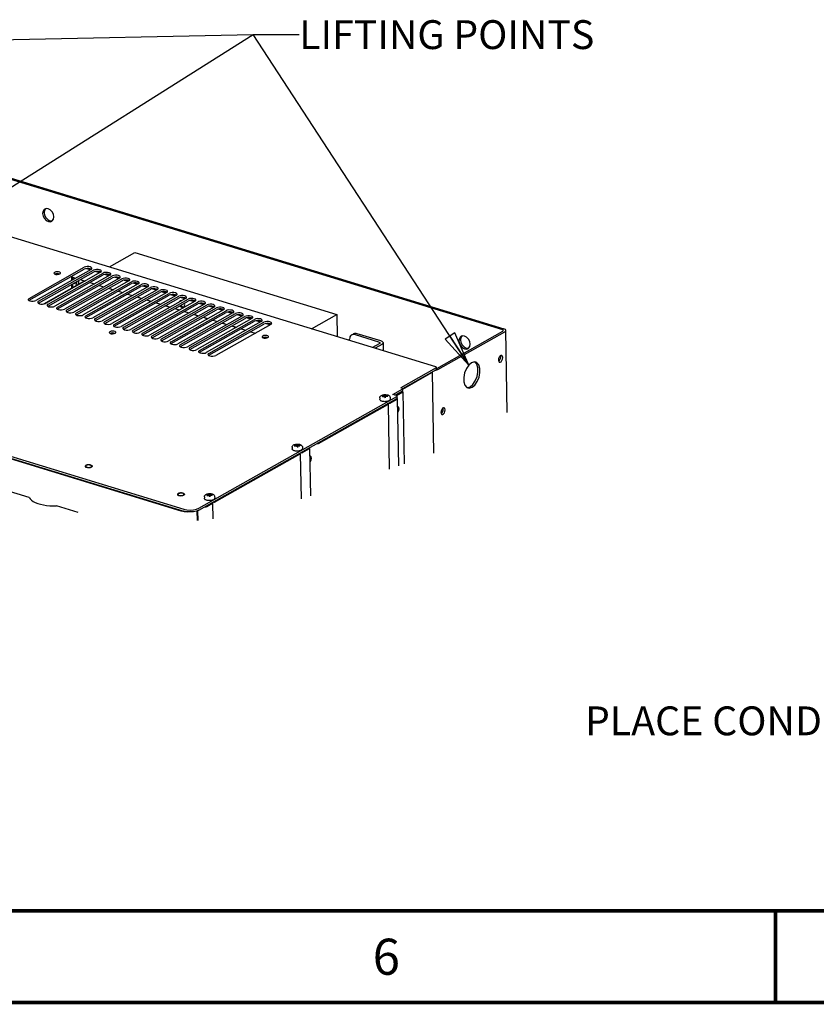
# Paper-space layout '177R0352_4_2' of a CAD drawing. Units: millimetres. Extents: x 0 to 864, y 0 to 559.
# Drawn here: x 219 to 330, y 0 to 136 of the extents above; entities that cross this region are included whole.
import ezdxf

# ---------------------------------------------------------------- set-up
doc = ezdxf.new("R2010")
doc.units = ezdxf.units.MM
doc.header["$LTSCALE"] = 47.498
doc.layers.get('0').update_dxf_attribs({"linetype": 'CONTINUOUS'})
for name, color, linetype in [('0004___ALL_AXES_PRT', 7, 'CONTINUOUS'), ('002___PRT_ALL_AXES', 7, 'CONTINUOUS'), ('DATUM', 7, 'CONTINUOUS'), ('NOTES', 7, 'CONTINUOUS'), ('ROUNDS', 7, 'CONTINUOUS')]:
    doc.layers.add(name, color=color, linetype=linetype)
doc.styles.get("Standard").update_dxf_attribs({"font": 'txt', "width": 0.8})
doc.dimstyles.get("Standard").update_dxf_attribs({"dimtxt": 4, "dimasz": 4.8, "dimexe": 3.2, "dimexo": 1.6, "dimtad": 0, "dimtih": 1, "dimtoh": 1, "dimdec": 1, "dimzin": 4, "dimdsep": 46, "dimtxsty": 'STANDARD', "dimblk": 'CLOSED', "dimblk1": 'CLOSED', "dimblk2": 'CLOSED', "dimcen": 0.09, "dimadec": 0, "dimazin": 0, "dimtol": 1, "dimtp": 0.1, "dimtm": 0.1, "dimtfac": 1, "dimtdec": 1, "dimtofl": 0, "dimtmove": 0, "dimatfit": 3, "dimldrblk": 'CLOSED', "dimfxl": 1, "dimtolj": 1, "dimtzin": 4, "dimarcsym": 0})

# ---------------------------------------------------------------- blocks, each defined once
blk = doc.blocks.new('_CLOSED')
at = {"color": 0, "linetype": 'BYBLOCK'}
for p, q in [((0, 0), (-1, 0.167)), ((-1, 0.167), (-1, -0.167)), ((-1, -0.167), (0, 0)), ((-1, 0), (0, 0))]:
    blk.add_line(p, q, dxfattribs=at)

psp = doc.layouts.new('177R0352_4_2')

# ---------------------------------------------------------------- linework, layer by layer
at = {"color": 7, "linetype": 'CONTINUOUS'}
for p, q in [((217.624, 114.231), (285.968, 93.331)), ((222.255, 109.764), (222.202, 109.443)), ((222.202, 109.443), (222.267, 109.087)), ((222.667, 110.115), (222.498, 110.055)), ((222.963, 110.091), (222.667, 110.115)), ((223.457, 108.358), (223.536, 108.413)), ((223.536, 108.413), (223.7, 108.649)), ((223.7, 108.649), (223.753, 108.969)), ((231.454, 102.019), (234.98, 104.008)), ((234.98, 104.008), (263.013, 95.435)), ((228.778, 101.607), (228.18, 101.789)), ((228.913, 101.688), (228.495, 101.816)), ((230.09, 101.205), (229.493, 101.388)), ((230.226, 101.286), (229.807, 101.414)), ((222.382, 96.903), (228.016, 100.08)), ((226.233, 100.637), (226.768, 100.473)), ((226.24, 100.176), (226.233, 100.637)), ((226.373, 100.25), (226.368, 100.584)), ((227.426, 100.272), (228.081, 100.072)), ((228.739, 99.871), (229.393, 99.671)), ((231.403, 100.804), (230.805, 100.987)), ((231.538, 100.885), (231.12, 101.013)), ((232.715, 100.403), (232.117, 100.585)), ((232.85, 100.484), (232.432, 100.612)), ((234.028, 100.001), (233.43, 100.184)), ((234.163, 100.082), (233.745, 100.21)), ((235.34, 99.6), (234.742, 99.783)), ((235.475, 99.681), (235.057, 99.809)), ((226.258, 99.089), (226.249, 99.608)), ((226.391, 99.164), (226.382, 99.683)), ((230.051, 99.469), (230.706, 99.269)), ((231.364, 99.068), (232.018, 98.868)), ((232.676, 98.667), (233.331, 98.467)), ((236.652, 99.199), (236.055, 99.381)), ((236.788, 99.28), (236.37, 99.408)), ((237.965, 98.797), (237.367, 98.98)), ((238.1, 98.878), (237.682, 99.006)), ((239.277, 98.396), (238.68, 98.579)), ((239.413, 98.477), (238.994, 98.605)), ((233.989, 98.265), (234.643, 98.065)), ((235.301, 97.864), (235.956, 97.664)), ((236.614, 97.463), (237.268, 97.263)), ((237.926, 97.061), (238.58, 96.861)), ((240.59, 97.995), (239.992, 98.177)), ((240.725, 98.076), (240.307, 98.204)), ((241.389, 97.335), (241.274, 97.302)), ((241.902, 97.593), (241.305, 97.776)), ((241.335, 97.312), (241.309, 97.258)), ((241.349, 97.324), (241.335, 97.312)), ((241.435, 97.33), (241.389, 97.335)), ((242.038, 97.674), (241.619, 97.802)), ((243.215, 97.192), (242.617, 97.375)), ((243.35, 97.273), (242.932, 97.401)), ((244.527, 96.79), (243.93, 96.973)), ((244.663, 96.872), (244.244, 97)), ((239.239, 96.66), (239.893, 96.46)), ((240.551, 96.259), (241.205, 96.059)), ((241.666, 96.501), (241.787, 96.486)), ((241.787, 96.486), (241.827, 96.497)), ((241.864, 95.857), (242.518, 95.657)), ((245.84, 96.389), (245.242, 96.572)), ((245.975, 96.47), (245.557, 96.598)), ((247.152, 95.988), (246.555, 96.171)), ((247.288, 96.069), (246.869, 96.197)), ((248.465, 95.586), (247.867, 95.769)), ((248.6, 95.668), (248.182, 95.795)), ((243.176, 95.456), (243.83, 95.256)), ((244.488, 95.055), (245.143, 94.854)), ((245.801, 94.653), (246.455, 94.453)), ((247.113, 94.252), (247.768, 94.052)), ((249.777, 95.185), (249.18, 95.368)), ((249.913, 95.266), (249.494, 95.394)), ((251.09, 94.784), (250.492, 94.966)), ((251.225, 94.865), (250.807, 94.993)), ((252.402, 94.382), (251.804, 94.565)), ((252.537, 94.463), (252.119, 94.591)), ((259.487, 93.447), (263.013, 95.435)), ((263.013, 95.435), (263.063, 92.353)), ((248.426, 93.851), (249.08, 93.65)), ((249.738, 93.449), (250.393, 93.249)), ((251.051, 93.048), (251.705, 92.848)), ((253.715, 93.981), (253.117, 94.164)), ((253.85, 94.062), (253.432, 94.19)), ((276.863, 87.958), (286.033, 93.129)), ((286.077, 93.273), (285.968, 93.331)), ((286.033, 93.129), (286.101, 93.2)), ((286.103, 93.219), (286.077, 93.273)), ((286.101, 93.2), (286.103, 93.219)), ((264.785, 91.827), (264.782, 92.009)), ((265.074, 92.612), (265.346, 92.766)), ((265.531, 92.647), (268.8, 91.648)), ((280.004, 92.105), (279.95, 91.784)), ((279.95, 91.784), (280.015, 91.427)), ((280.416, 92.455), (280.247, 92.396)), ((280.711, 92.432), (280.416, 92.455)), ((268.891, 91.367), (267.976, 90.851)), ((281.205, 90.698), (281.285, 90.753)), ((281.285, 90.753), (281.448, 90.989)), ((281.448, 90.989), (281.502, 91.31)), ((282.429, 88.52), (282.168, 88.83)), ((285.638, 89.122), (285.718, 89.322)), ((285.718, 89.322), (285.744, 89.53)), ((276.478, 76.217), (276.293, 87.497)), ((276.152, 87.318), (272.105, 85.035)), ((281.097, 85.295), (281.487, 85.412)), ((281.487, 85.412), (281.874, 85.734)), ((268.975, 83.879), (268.978, 83.668)), ((269.302, 84.1), (269.568, 84.118)), ((269.302, 84.1), (269.343, 84.039)), ((269.302, 84.1), (269.322, 84.038)), ((269.322, 84.038), (269.588, 84.056)), ((269.538, 84.127), (269.565, 84.143)), ((269.568, 84.118), (269.538, 84.127)), ((269.559, 84.245), (269.708, 84.255)), ((269.595, 84.134), (269.559, 84.245)), ((269.595, 84.134), (269.565, 84.143)), ((269.575, 84.055), (269.565, 84.143)), ((269.565, 84.043), (269.588, 84.056)), ((269.565, 84.043), (269.601, 84.032)), ((269.569, 84.055), (269.568, 84.118)), ((269.588, 84.036), (269.588, 84.056)), ((269.597, 84.034), (269.595, 84.134)), ((269.601, 84.032), (269.624, 84.045)), ((269.66, 83.934), (269.624, 84.045)), ((269.66, 83.934), (269.808, 83.945)), ((269.744, 84.144), (269.708, 84.255)), ((269.733, 83.939), (269.708, 84.255)), ((269.744, 84.144), (269.766, 84.157)), ((269.747, 83.94), (269.744, 84.144)), ((269.753, 83.941), (269.766, 84.157)), ((269.766, 84.157), (269.802, 84.146)), ((269.802, 84.047), (269.772, 84.056)), ((269.808, 83.945), (269.772, 84.056)), ((269.774, 83.942), (269.772, 84.056)), ((269.779, 84.133), (270.045, 84.152)), ((269.779, 84.133), (269.802, 84.146)), ((269.781, 84.053), (269.779, 84.133)), ((269.799, 84.071), (270.065, 84.09)), ((269.829, 84.062), (269.799, 84.071)), ((269.8, 84.047), (269.799, 84.071)), ((269.802, 84.047), (269.829, 84.062)), ((270.006, 84.086), (270.045, 84.152)), ((270.045, 84.152), (270.065, 84.09)), ((270.399, 83.902), (270.403, 83.691)), ((277.658, 81.873), (277.738, 82.073)), ((277.738, 82.073), (277.764, 82.281)), ((256.806, 77.016), (256.809, 76.805)), ((257.133, 77.237), (257.399, 77.255)), ((257.133, 77.237), (257.174, 77.176)), ((257.133, 77.237), (257.153, 77.175)), ((257.153, 77.175), (257.419, 77.193)), ((257.369, 77.264), (257.396, 77.28)), ((257.399, 77.255), (257.369, 77.264)), ((257.39, 77.382), (257.539, 77.392)), ((257.426, 77.271), (257.39, 77.382)), ((257.426, 77.271), (257.396, 77.28)), ((257.407, 77.192), (257.396, 77.28)), ((257.396, 77.18), (257.419, 77.193)), ((257.396, 77.18), (257.432, 77.17)), ((257.4, 77.192), (257.399, 77.255)), ((257.419, 77.173), (257.419, 77.193)), ((257.428, 77.171), (257.426, 77.271)), ((257.432, 77.17), (257.455, 77.182)), ((257.491, 77.071), (257.455, 77.182)), ((257.491, 77.071), (257.64, 77.082)), ((257.575, 77.281), (257.539, 77.392)), ((257.564, 77.077), (257.539, 77.392)), ((257.575, 77.281), (257.598, 77.294)), ((257.578, 77.078), (257.575, 77.281)), ((257.585, 77.078), (257.598, 77.294)), ((257.598, 77.294), (257.633, 77.283)), ((257.633, 77.184), (257.604, 77.193)), ((257.64, 77.082), (257.604, 77.193)), ((257.605, 77.079), (257.604, 77.193)), ((257.611, 77.27), (257.876, 77.289)), ((257.611, 77.27), (257.633, 77.283)), ((257.612, 77.19), (257.611, 77.27)), ((257.631, 77.208), (257.897, 77.227)), ((257.661, 77.199), (257.631, 77.208)), ((257.631, 77.184), (257.631, 77.208)), ((257.633, 77.184), (257.661, 77.199)), ((257.838, 77.223), (257.876, 77.289)), ((257.876, 77.289), (257.897, 77.227)), ((258.231, 77.039), (258.234, 76.828)), ((220.35, 70.055), (214.906, 71.719)), ((244.637, 70.153), (244.641, 69.942)), ((244.965, 70.374), (245.23, 70.392)), ((244.965, 70.374), (245.006, 70.313)), ((244.965, 70.374), (244.985, 70.312)), ((244.985, 70.312), (245.251, 70.33)), ((245.201, 70.402), (245.228, 70.417)), ((245.23, 70.392), (245.201, 70.402)), ((245.222, 70.519), (245.37, 70.529)), ((245.258, 70.408), (245.222, 70.519)), ((245.258, 70.408), (245.228, 70.417)), ((245.238, 70.33), (245.228, 70.417)), ((245.228, 70.318), (245.251, 70.33)), ((245.228, 70.318), (245.264, 70.307)), ((245.231, 70.329), (245.23, 70.392)), ((245.251, 70.311), (245.251, 70.33)), ((245.259, 70.308), (245.258, 70.408)), ((245.264, 70.307), (245.286, 70.319)), ((245.322, 70.209), (245.286, 70.319)), ((245.322, 70.209), (245.471, 70.219)), ((245.406, 70.418), (245.37, 70.529)), ((245.396, 70.214), (245.37, 70.529)), ((245.406, 70.418), (245.429, 70.431)), ((245.41, 70.215), (245.406, 70.418)), ((245.416, 70.215), (245.429, 70.431)), ((245.429, 70.431), (245.465, 70.42)), ((245.465, 70.321), (245.435, 70.33)), ((245.471, 70.219), (245.435, 70.33)), ((245.437, 70.217), (245.435, 70.33)), ((245.442, 70.407), (245.708, 70.426)), ((245.442, 70.407), (245.465, 70.42)), ((245.443, 70.327), (245.442, 70.407)), ((245.462, 70.345), (245.728, 70.364)), ((245.492, 70.336), (245.462, 70.345)), ((245.463, 70.321), (245.462, 70.345)), ((245.465, 70.321), (245.492, 70.336)), ((245.669, 70.36), (245.708, 70.426)), ((245.708, 70.426), (245.728, 70.364)), ((246.062, 70.176), (246.066, 69.965)), ((227.129, 67.982), (224.138, 68.896))]:
    psp.add_line(p, q, dxfattribs=at)
at = {"color": 3, "linetype": 'CONTINUOUS'}
for p, q in [((217.833, 114.348), (286.177, 93.449)), ((222.464, 109.882), (222.411, 109.561)), ((222.411, 109.561), (222.476, 109.205)), ((222.612, 110.095), (222.464, 109.882)), ((222.476, 109.205), (222.648, 108.866)), ((222.648, 108.866), (222.903, 108.597)), ((222.903, 108.597), (223.201, 108.439)), ((223.201, 108.439), (223.497, 108.416)), ((226.233, 100.626), (226.755, 100.466)), ((227.413, 100.265), (228.068, 100.065)), ((228.726, 99.863), (229.38, 99.663)), ((230.038, 99.462), (230.693, 99.262)), ((231.351, 99.061), (232.005, 98.861)), ((232.663, 98.659), (233.318, 98.459)), ((233.976, 98.258), (234.63, 98.058)), ((235.288, 97.857), (235.942, 97.657)), ((236.601, 97.455), (237.255, 97.255)), ((237.913, 97.054), (238.567, 96.854)), ((239.226, 96.653), (239.88, 96.452)), ((240.538, 96.251), (241.192, 96.051)), ((241.85, 95.85), (242.505, 95.65)), ((243.163, 95.449), (243.817, 95.248)), ((244.475, 95.047), (245.13, 94.847)), ((245.788, 94.646), (246.442, 94.446)), ((247.1, 94.244), (247.755, 94.044)), ((248.413, 93.843), (249.067, 93.643)), ((249.725, 93.442), (250.38, 93.242)), ((251.038, 93.04), (251.692, 92.84)), ((277.011, 87.802), (286.308, 93.046)), ((286.395, 93.334), (286.177, 93.449)), ((286.448, 93.224), (286.395, 93.334)), ((286.636, 81.835), (286.449, 93.225)), ((253.173, 92.169), (253.006, 92.163)), ((265.804, 92.801), (269.073, 91.801)), ((280.213, 92.223), (280.16, 91.902)), ((280.16, 91.902), (280.224, 91.545)), ((280.361, 92.436), (280.213, 92.223)), ((280.224, 91.545), (280.397, 91.207)), ((269.249, 91.257), (268.334, 90.741)), ((269.439, 91.499), (269.457, 90.398)), ((280.397, 91.207), (280.652, 90.938)), ((280.652, 90.938), (280.95, 90.78)), ((280.95, 90.78), (281.245, 90.756)), ((282.095, 88.848), (281.705, 88.732)), ((282.281, 88.822), (282.095, 88.848)), ((282.442, 88.746), (282.281, 88.822)), ((285.454, 89.322), (285.427, 89.113)), ((285.427, 89.113), (285.46, 88.938)), ((285.533, 89.522), (285.454, 89.322)), ((285.46, 88.938), (285.544, 88.83)), ((285.544, 88.83), (285.58, 88.814)), ((285.866, 89.746), (285.781, 89.748)), ((285.796, 88.886), (285.913, 89.038)), ((276.674, 87.703), (276.728, 87.707)), ((276.728, 87.707), (277.011, 87.802)), ((280.763, 85.624), (281.024, 85.314)), ((281.024, 85.314), (281.185, 85.238)), ((281.185, 85.238), (281.371, 85.211)), ((281.371, 85.211), (281.761, 85.328)), ((281.761, 85.328), (282.148, 85.65)), ((277.474, 82.073), (277.448, 81.864)), ((277.553, 82.273), (277.474, 82.073)), ((277.886, 82.497), (277.802, 82.499)), ((277.448, 81.864), (277.48, 81.689)), ((277.48, 81.689), (277.564, 81.581)), ((277.564, 81.581), (277.6, 81.565)), ((277.816, 81.637), (277.933, 81.789))]:
    psp.add_line(p, q, dxfattribs=at)
at = {"color": 40, "linetype": 'CONTINUOUS'}
for p, q in [((226.53, 99.766), (226.931, 99.644)), ((226.931, 99.644), (226.925, 99.989)), ((227.184, 100.135), (227.192, 99.616)), ((226.51, 99.231), (226.389, 99.267)), ((277.666, 81.961), (277.493, 82.014))]:
    psp.add_line(p, q, dxfattribs=at)
at = {"color": 7, "linetype": 'CONTINUOUS'}
for points in [[(222.498, 110.055), (222.419, 110), (222.255, 109.764)], [(223.753, 108.969), (223.688, 109.326), (223.516, 109.664), (223.261, 109.933), (222.963, 110.091)], [(222.267, 109.087), (222.439, 108.748), (222.694, 108.479), (222.992, 108.321)], [(222.992, 108.321), (223.288, 108.298), (223.457, 108.358)], [(241.274, 97.302), (241.195, 97.232), (241.168, 97.179)], [(241.911, 96.75), (241.89, 96.895), (241.85, 96.991)], [(241.242, 96.649), (241.292, 96.578), (241.403, 96.481), (241.525, 96.421), (241.646, 96.406), (241.761, 96.44)], [(241.383, 96.728), (241.433, 96.658), (241.544, 96.56), (241.666, 96.501)], [(241.761, 96.44), (241.84, 96.509), (241.894, 96.617), (241.911, 96.75)], [(265.074, 92.612), (264.995, 92.557), (264.903, 92.454), (264.834, 92.324), (264.793, 92.171), (264.782, 92.009)], [(265.531, 92.647), (265.386, 92.676), (265.24, 92.67), (265.108, 92.63), (265.074, 92.612)], [(268.8, 91.648), (268.889, 91.612), (268.952, 91.567), (268.985, 91.517), (268.989, 91.491)], [(280.247, 92.396), (280.167, 92.341), (280.004, 92.105)], [(281.502, 91.31), (281.437, 91.667), (281.264, 92.005), (281.009, 92.274), (280.711, 92.432)], [(268.989, 91.491), (268.985, 91.464), (268.953, 91.413), (268.891, 91.367)], [(280.015, 91.427), (280.188, 91.089), (280.443, 90.82), (280.741, 90.662)], [(280.741, 90.662), (281.036, 90.639), (281.205, 90.698)], [(285.461, 88.936), (285.521, 88.969), (285.638, 89.122)], [(285.744, 89.53), (285.711, 89.706), (285.71, 89.708)], [(276.152, 87.318), (276.27, 87.421), (276.293, 87.497)], [(281.874, 85.734), (282.21, 86.222), (282.457, 86.818), (282.582, 87.449), (282.573, 88.04), (282.429, 88.52)], [(268.975, 83.879), (268.979, 83.937), (268.994, 83.994), (269.021, 84.05), (269.061, 84.104), (269.117, 84.157), (269.189, 84.205)], [(269.189, 84.205), (269.279, 84.247), (269.375, 84.279), (269.474, 84.301), (269.575, 84.314), (269.676, 84.32), (269.778, 84.318), (269.878, 84.308), (269.977, 84.291), (270.073, 84.264), (270.164, 84.227), (270.24, 84.181), (270.299, 84.131), (270.343, 84.077), (270.374, 84.021), (270.392, 83.963), (270.399, 83.902)], [(277.764, 82.281), (277.731, 82.457), (277.73, 82.459)], [(277.482, 81.687), (277.541, 81.72), (277.658, 81.873)], [(256.806, 77.016), (256.81, 77.074), (256.826, 77.131), (256.853, 77.187), (256.893, 77.242), (256.948, 77.294), (257.02, 77.342)], [(257.02, 77.342), (257.11, 77.384), (257.207, 77.416), (257.306, 77.438), (257.406, 77.451), (257.508, 77.457), (257.609, 77.455), (257.71, 77.446), (257.808, 77.428), (257.904, 77.401), (257.995, 77.364), (258.072, 77.318), (258.131, 77.268), (258.175, 77.214), (258.205, 77.158), (258.224, 77.1), (258.231, 77.039)], [(220.35, 70.055), (220.473, 69.86), (220.654, 69.676), (220.892, 69.505), (221.18, 69.35), (221.516, 69.214), (221.892, 69.099), (222.302, 69.007), (222.739, 68.94), (223.197, 68.899), (223.666, 68.884), (224.138, 68.896)], [(244.637, 70.153), (244.642, 70.211), (244.657, 70.268), (244.684, 70.324), (244.724, 70.379), (244.779, 70.431), (244.851, 70.479)], [(244.851, 70.479), (244.941, 70.522), (245.038, 70.553), (245.137, 70.575), (245.238, 70.588), (245.339, 70.594), (245.441, 70.592), (245.541, 70.583), (245.64, 70.565), (245.736, 70.538), (245.827, 70.501), (245.903, 70.455), (245.962, 70.405), (246.006, 70.351), (246.036, 70.296), (246.055, 70.237), (246.062, 70.176)]]:
    psp.add_lwpolyline(points, dxfattribs=at)
at = {"color": 3, "linetype": 'CONTINUOUS'}
for points in [[(286.308, 93.046), (286.443, 93.186), (286.448, 93.224)], [(265.346, 92.766), (265.381, 92.783), (265.513, 92.824), (265.658, 92.83), (265.804, 92.801)], [(269.073, 91.801), (269.245, 91.732), (269.367, 91.646), (269.431, 91.548), (269.439, 91.499)], [(269.439, 91.499), (269.432, 91.447), (269.37, 91.347), (269.249, 91.257)], [(285.781, 89.748), (285.65, 89.674), (285.533, 89.522)], [(285.58, 88.814), (285.664, 88.811), (285.796, 88.886)], [(286.018, 89.447), (285.986, 89.622), (285.901, 89.73), (285.866, 89.746)], [(285.913, 89.038), (285.992, 89.238), (286.018, 89.447)], [(281.705, 88.732), (281.318, 88.41), (280.982, 87.922), (280.735, 87.326), (280.61, 86.695), (280.619, 86.103), (280.763, 85.624)], [(282.148, 85.65), (282.485, 86.138), (282.731, 86.734), (282.857, 87.365), (282.847, 87.956), (282.703, 88.436), (282.442, 88.746)], [(277.802, 82.499), (277.67, 82.425), (277.553, 82.273)], [(278.038, 82.197), (278.006, 82.373), (277.921, 82.481), (277.886, 82.497)], [(277.933, 81.789), (278.012, 81.989), (278.038, 82.197)], [(277.6, 81.565), (277.684, 81.562), (277.816, 81.637)]]:
    psp.add_lwpolyline(points, dxfattribs=at)
at = {"color": 7, "linetype": 'CONTINUOUS', "const_width": 0.5}
for points in [[(25.4, 12.7), (838.2, 12.7)], [(323.85, 0), (323.85, 12.7)], [(0, 0), (863.6, 0)]]:
    psp.add_lwpolyline(points, dxfattribs=at)
at = {"layer": '0004___ALL_AXES_PRT', "color": 3, "linetype": 'CONTINUOUS'}
for p, q in [((220.323, 97.669), (227.957, 101.974)), ((228.911, 101.682), (221.278, 97.377)), ((221.635, 97.267), (229.269, 101.573)), ((230.224, 101.281), (222.59, 96.975)), ((222.948, 96.866), (230.582, 101.171)), ((224.583, 101.057), (224.666, 101.135)), ((224.666, 101.135), (224.675, 101.174)), ((228.911, 101.682), (229.014, 101.772)), ((229.014, 101.772), (229.034, 101.838)), ((230.224, 101.281), (230.327, 101.37)), ((230.327, 101.37), (230.346, 101.437)), ((223.88, 101.041), (224.039, 100.992)), ((231.536, 100.879), (223.902, 96.574)), ((224.039, 100.992), (224.235, 100.978)), ((224.235, 100.978), (224.429, 101.001)), ((224.26, 96.465), (231.894, 100.77)), ((224.429, 101.001), (224.583, 101.057)), ((232.849, 100.478), (225.215, 96.173)), ((225.573, 96.063), (233.207, 100.368)), ((234.161, 100.077), (226.527, 95.771)), ((226.885, 95.662), (234.519, 99.967)), ((231.536, 100.879), (231.639, 100.969)), ((231.639, 100.969), (231.659, 101.035)), ((232.849, 100.478), (232.951, 100.568)), ((232.951, 100.568), (232.971, 100.634)), ((234.161, 100.077), (234.264, 100.166)), ((234.264, 100.166), (234.284, 100.233)), ((235.474, 99.675), (235.576, 99.765)), ((235.576, 99.765), (235.596, 99.831)), ((235.474, 99.675), (227.84, 95.37)), ((228.198, 95.26), (235.832, 99.566)), ((236.786, 99.274), (229.152, 94.969)), ((229.51, 94.859), (237.144, 99.164)), ((238.099, 98.873), (230.465, 94.567)), ((230.823, 94.458), (238.457, 98.763)), ((239.411, 98.471), (231.777, 94.166)), ((232.135, 94.056), (239.769, 98.362)), ((236.786, 99.274), (236.889, 99.363)), ((236.889, 99.363), (236.909, 99.43)), ((238.099, 98.873), (238.201, 98.962)), ((238.201, 98.962), (238.221, 99.029)), ((239.411, 98.471), (239.514, 98.561)), ((239.514, 98.561), (239.533, 98.627)), ((220.282, 97.389), (220.437, 97.318)), ((221.594, 96.988), (221.749, 96.916)), ((240.724, 98.07), (233.09, 93.765)), ((233.448, 93.655), (241.081, 97.96)), ((242.036, 97.669), (234.402, 93.363)), ((234.76, 93.254), (242.394, 97.559)), ((243.348, 97.267), (235.715, 92.962)), ((236.073, 92.852), (243.706, 97.158)), ((240.724, 98.07), (240.826, 98.159)), ((240.826, 98.159), (240.846, 98.226)), ((242.036, 97.669), (242.139, 97.758)), ((242.139, 97.758), (242.158, 97.825)), ((243.348, 97.267), (243.451, 97.357)), ((243.451, 97.357), (243.471, 97.423)), ((244.764, 96.955), (244.783, 97.022)), ((222.907, 96.586), (223.062, 96.515)), ((224.219, 96.185), (224.374, 96.114)), ((225.532, 95.784), (225.687, 95.712)), ((244.661, 96.866), (237.027, 92.56)), ((237.385, 92.451), (245.019, 96.756)), ((245.973, 96.464), (238.34, 92.159)), ((238.698, 92.05), (246.331, 96.355)), ((247.286, 96.063), (239.652, 91.758)), ((240.01, 91.648), (247.644, 95.954)), ((248.598, 95.662), (240.965, 91.356)), ((244.661, 96.866), (244.764, 96.955)), ((245.973, 96.464), (246.076, 96.554)), ((246.076, 96.554), (246.096, 96.62)), ((247.286, 96.063), (247.389, 96.153)), ((247.389, 96.153), (247.408, 96.219)), ((248.598, 95.662), (248.701, 95.751)), ((248.701, 95.751), (248.721, 95.818)), ((226.844, 95.382), (226.999, 95.311)), ((228.157, 94.981), (228.312, 94.91)), ((229.469, 94.58), (229.624, 94.508)), ((241.322, 91.247), (248.956, 95.552)), ((249.911, 95.26), (242.277, 90.955)), ((242.635, 90.846), (250.269, 95.151)), ((251.223, 94.859), (243.589, 90.554)), ((243.947, 90.444), (251.581, 94.75)), ((252.536, 94.458), (244.902, 90.152)), ((245.26, 90.043), (252.894, 94.348)), ((249.911, 95.26), (250.014, 95.35)), ((250.014, 95.35), (250.033, 95.416)), ((251.223, 94.859), (251.326, 94.949)), ((251.326, 94.949), (251.346, 95.015)), ((252.536, 94.458), (252.638, 94.547)), ((252.638, 94.547), (252.658, 94.614)), ((230.781, 94.178), (230.936, 94.107)), ((232.094, 93.777), (232.249, 93.705)), ((232.259, 92.829), (232.342, 92.907)), ((232.342, 92.907), (232.35, 92.946)), ((233.406, 93.376), (233.561, 93.304)), ((234.719, 92.974), (234.874, 92.903)), ((253.848, 94.056), (246.214, 89.751)), ((253.848, 94.056), (253.951, 94.146)), ((253.951, 94.146), (253.971, 94.212)), ((231.556, 92.813), (231.715, 92.764)), ((231.715, 92.764), (231.911, 92.75)), ((231.911, 92.75), (232.105, 92.773)), ((232.105, 92.773), (232.259, 92.829)), ((236.031, 92.573), (236.186, 92.501)), ((237.344, 92.172), (237.499, 92.1)), ((238.656, 91.77), (238.811, 91.699)), ((252.754, 92.211), (252.913, 92.163)), ((252.913, 92.163), (253.109, 92.148)), ((253.109, 92.148), (253.304, 92.172)), ((253.304, 92.172), (253.457, 92.227)), ((253.457, 92.227), (253.54, 92.305)), ((253.54, 92.305), (253.549, 92.344)), ((239.969, 91.369), (240.124, 91.297)), ((241.281, 90.967), (241.436, 90.896)), ((242.594, 90.566), (242.749, 90.495)), ((243.906, 90.165), (244.061, 90.093)), ((245.219, 89.763), (245.374, 89.692)), ((228.166, 74.374), (228.178, 74.333)), ((228.178, 74.333), (228.263, 74.264)), ((228.263, 74.264), (228.412, 74.218)), ((228.412, 74.218), (228.595, 74.205)), ((228.759, 74.544), (228.576, 74.557)), ((228.595, 74.205), (228.776, 74.227)), ((228.908, 74.498), (228.759, 74.544)), ((228.776, 74.227), (228.919, 74.279)), ((228.919, 74.279), (228.997, 74.351)), ((228.997, 74.351), (229.005, 74.388)), ((240.956, 70.463), (240.969, 70.421)), ((240.969, 70.421), (241.053, 70.353)), ((241.053, 70.353), (241.202, 70.307)), ((241.202, 70.307), (241.385, 70.294)), ((241.55, 70.632), (241.367, 70.646)), ((241.385, 70.294), (241.566, 70.315)), ((241.698, 70.587), (241.55, 70.632)), ((241.566, 70.315), (241.71, 70.368)), ((241.71, 70.368), (241.787, 70.44)), ((241.787, 70.44), (241.795, 70.477))]:
    psp.add_line(p, q, dxfattribs=at)
at = {"layer": '0004___ALL_AXES_PRT', "color": 7, "linetype": 'CONTINUOUS'}
for p, q in [((220.327, 97.41), (227.961, 101.715)), ((221.64, 97.008), (229.274, 101.314)), ((224.025, 101.073), (223.911, 101.032)), ((224.219, 101.096), (224.025, 101.073)), ((224.416, 101.082), (224.219, 101.096)), ((224.544, 101.043), (224.416, 101.082)), ((228.136, 101.783), (227.961, 101.715)), ((228.358, 101.817), (228.136, 101.783)), ((228.592, 101.814), (228.358, 101.817)), ((228.802, 101.774), (228.592, 101.814)), ((228.943, 101.709), (228.802, 101.774)), ((229.449, 101.381), (229.274, 101.314)), ((229.67, 101.416), (229.449, 101.381)), ((229.904, 101.413), (229.67, 101.416)), ((230.114, 101.373), (229.904, 101.413)), ((230.255, 101.308), (230.114, 101.373)), ((222.952, 96.607), (230.586, 100.912)), ((224.265, 96.206), (231.898, 100.511)), ((225.577, 95.804), (233.211, 100.11)), ((226.89, 95.403), (234.523, 99.708)), ((230.761, 100.98), (230.586, 100.912)), ((230.983, 101.015), (230.761, 100.98)), ((231.216, 101.012), (230.983, 101.015)), ((231.427, 100.972), (231.216, 101.012)), ((231.568, 100.907), (231.427, 100.972)), ((232.074, 100.578), (231.898, 100.511)), ((232.295, 100.613), (232.074, 100.578)), ((232.529, 100.61), (232.295, 100.613)), ((232.739, 100.57), (232.529, 100.61)), ((232.88, 100.505), (232.739, 100.57)), ((233.386, 100.177), (233.211, 100.11)), ((233.608, 100.212), (233.386, 100.177)), ((233.841, 100.209), (233.608, 100.212)), ((234.052, 100.169), (233.841, 100.209)), ((234.193, 100.104), (234.052, 100.169)), ((234.699, 99.776), (234.523, 99.708)), ((234.92, 99.811), (234.699, 99.776)), ((235.154, 99.808), (234.92, 99.811)), ((235.364, 99.767), (235.154, 99.808)), ((235.505, 99.703), (235.364, 99.767)), ((228.202, 95.002), (235.836, 99.307)), ((229.515, 94.6), (237.148, 98.906)), ((230.827, 94.199), (238.461, 98.504)), ((236.011, 99.374), (235.836, 99.307)), ((236.233, 99.409), (236.011, 99.374)), ((236.466, 99.406), (236.233, 99.409)), ((236.677, 99.366), (236.466, 99.406)), ((236.817, 99.301), (236.677, 99.366)), ((237.324, 98.973), (237.148, 98.906)), ((237.545, 99.008), (237.324, 98.973)), ((237.779, 99.005), (237.545, 99.008)), ((237.989, 98.965), (237.779, 99.005)), ((238.13, 98.9), (237.989, 98.965)), ((238.636, 98.572), (238.461, 98.504)), ((238.858, 98.607), (238.636, 98.572)), ((239.091, 98.604), (238.858, 98.607)), ((239.302, 98.563), (239.091, 98.604)), ((239.442, 98.499), (239.302, 98.563)), ((220.327, 97.41), (220.306, 97.391)), ((221.64, 97.008), (221.619, 96.99)), ((232.139, 93.798), (239.773, 98.103)), ((233.452, 93.396), (241.086, 97.702)), ((234.764, 92.995), (242.398, 97.3)), ((239.949, 98.17), (239.773, 98.103)), ((240.17, 98.205), (239.949, 98.17)), ((240.404, 98.202), (240.17, 98.205)), ((240.614, 98.162), (240.404, 98.202)), ((240.755, 98.097), (240.614, 98.162)), ((241.261, 97.769), (241.086, 97.702)), ((241.483, 97.804), (241.261, 97.769)), ((241.716, 97.801), (241.483, 97.804)), ((241.926, 97.761), (241.716, 97.801)), ((242.067, 97.696), (241.926, 97.761)), ((242.574, 97.368), (242.398, 97.3)), ((242.795, 97.403), (242.574, 97.368)), ((243.029, 97.4), (242.795, 97.403)), ((243.239, 97.359), (243.029, 97.4)), ((243.38, 97.294), (243.239, 97.359)), ((243.886, 96.966), (243.711, 96.899)), ((244.107, 97.001), (243.886, 96.966)), ((244.341, 96.998), (244.107, 97.001)), ((244.551, 96.958), (244.341, 96.998)), ((222.952, 96.607), (222.931, 96.589)), ((224.265, 96.206), (224.244, 96.187)), ((225.577, 95.804), (225.556, 95.786)), ((236.077, 92.594), (243.711, 96.899)), ((237.389, 92.192), (245.023, 96.498)), ((238.702, 91.791), (246.336, 96.096)), ((240.014, 91.39), (247.648, 95.695)), ((244.692, 96.893), (244.551, 96.958)), ((245.199, 96.565), (245.023, 96.498)), ((245.42, 96.6), (245.199, 96.565)), ((245.654, 96.597), (245.42, 96.6)), ((245.864, 96.557), (245.654, 96.597)), ((246.005, 96.492), (245.864, 96.557)), ((246.511, 96.164), (246.336, 96.096)), ((246.732, 96.199), (246.511, 96.164)), ((246.966, 96.196), (246.732, 96.199)), ((247.176, 96.155), (246.966, 96.196)), ((247.317, 96.09), (247.176, 96.155)), ((247.823, 95.762), (247.648, 95.695)), ((248.045, 95.797), (247.823, 95.762)), ((248.278, 95.794), (248.045, 95.797)), ((248.489, 95.754), (248.278, 95.794)), ((248.63, 95.689), (248.489, 95.754)), ((226.89, 95.403), (226.868, 95.385)), ((228.202, 95.002), (228.181, 94.983)), ((229.515, 94.6), (229.493, 94.582)), ((241.327, 90.988), (248.96, 95.294)), ((242.639, 90.587), (250.273, 94.892)), ((243.952, 90.186), (251.585, 94.491)), ((249.136, 95.361), (248.96, 95.294)), ((249.357, 95.396), (249.136, 95.361)), ((249.591, 95.393), (249.357, 95.396)), ((249.801, 95.353), (249.591, 95.393)), ((249.942, 95.288), (249.801, 95.353)), ((250.448, 94.96), (250.273, 94.892)), ((250.67, 94.994), (250.448, 94.96)), ((250.903, 94.992), (250.67, 94.994)), ((251.114, 94.951), (250.903, 94.992)), ((251.255, 94.886), (251.114, 94.951)), ((251.761, 94.558), (251.585, 94.491)), ((251.982, 94.593), (251.761, 94.558)), ((252.216, 94.59), (251.982, 94.593)), ((252.426, 94.55), (252.216, 94.59)), ((252.567, 94.485), (252.426, 94.55)), ((230.827, 94.199), (230.806, 94.181)), ((231.895, 92.868), (231.701, 92.845)), ((232.091, 92.854), (231.895, 92.868)), ((232.139, 93.798), (232.118, 93.779)), ((233.452, 93.396), (233.431, 93.378)), ((234.764, 92.995), (234.743, 92.977)), ((245.264, 89.784), (252.898, 94.09)), ((253.073, 94.157), (252.898, 94.09)), ((253.295, 94.192), (253.073, 94.157)), ((253.528, 94.189), (253.295, 94.192)), ((253.739, 94.149), (253.528, 94.189)), ((253.879, 94.084), (253.739, 94.149)), ((231.701, 92.845), (231.586, 92.803)), ((232.22, 92.815), (232.091, 92.854)), ((236.077, 92.594), (236.056, 92.575)), ((237.389, 92.192), (237.368, 92.174)), ((238.702, 91.791), (238.681, 91.773)), ((252.899, 92.244), (252.785, 92.202)), ((253.094, 92.267), (252.899, 92.244)), ((253.29, 92.252), (253.094, 92.267)), ((253.418, 92.213), (253.29, 92.252)), ((240.014, 91.39), (239.993, 91.371)), ((241.327, 90.988), (241.306, 90.97)), ((242.639, 90.587), (242.618, 90.569)), ((243.952, 90.186), (243.931, 90.167)), ((245.264, 89.784), (245.243, 89.766))]:
    psp.add_line(p, q, dxfattribs=at)
at = {"layer": '0004___ALL_AXES_PRT', "color": 3, "linetype": 'CONTINUOUS'}
for points in [[(223.867, 101.276), (223.784, 101.198), (223.776, 101.159)], [(223.776, 101.159), (223.789, 101.115), (223.88, 101.041)], [(224.215, 101.355), (224.021, 101.332), (223.867, 101.276)], [(224.675, 101.174), (224.662, 101.219), (224.571, 101.292), (224.411, 101.341), (224.215, 101.355)], [(228.354, 102.076), (228.132, 102.041), (227.957, 101.974)], [(229.034, 101.838), (229.029, 101.87), (228.953, 101.961), (228.798, 102.033), (228.587, 102.073), (228.354, 102.076)], [(229.666, 101.675), (229.445, 101.64), (229.269, 101.573)], [(230.346, 101.437), (230.341, 101.468), (230.265, 101.56), (230.11, 101.632), (229.9, 101.672), (229.666, 101.675)], [(230.979, 101.273), (230.757, 101.239), (230.582, 101.171)], [(231.659, 101.035), (231.653, 101.067), (231.577, 101.159), (231.422, 101.23), (231.212, 101.27), (230.979, 101.273)], [(232.291, 100.872), (232.07, 100.837), (231.894, 100.77)], [(232.971, 100.634), (232.966, 100.666), (232.89, 100.757), (232.735, 100.829), (232.525, 100.869), (232.291, 100.872)], [(233.603, 100.471), (233.382, 100.436), (233.207, 100.368)], [(234.284, 100.233), (234.278, 100.264), (234.202, 100.356), (234.047, 100.428), (233.837, 100.468), (233.603, 100.471)], [(234.916, 100.069), (234.695, 100.034), (234.519, 99.967)], [(235.596, 99.831), (235.591, 99.863), (235.515, 99.955), (235.36, 100.026), (235.15, 100.066), (234.916, 100.069)], [(236.228, 99.668), (236.007, 99.633), (235.832, 99.566)], [(236.909, 99.43), (236.903, 99.462), (236.827, 99.553), (236.672, 99.625), (236.462, 99.665), (236.228, 99.668)], [(237.541, 99.267), (237.319, 99.232), (237.144, 99.164)], [(238.221, 99.029), (238.216, 99.06), (238.14, 99.152), (237.985, 99.224), (237.775, 99.264), (237.541, 99.267)], [(238.853, 98.865), (238.632, 98.83), (238.457, 98.763)], [(239.533, 98.627), (239.528, 98.659), (239.452, 98.751), (239.297, 98.822), (239.087, 98.862), (238.853, 98.865)], [(240.166, 98.464), (239.944, 98.429), (239.769, 98.362)], [(240.846, 98.226), (240.841, 98.258), (240.765, 98.349), (240.61, 98.421), (240.399, 98.461), (240.166, 98.464)], [(220.323, 97.669), (220.22, 97.579), (220.201, 97.513)], [(220.201, 97.513), (220.206, 97.481), (220.282, 97.389)], [(220.437, 97.318), (220.647, 97.277), (220.881, 97.274), (221.102, 97.309), (221.278, 97.377)], [(221.635, 97.267), (221.533, 97.178), (221.513, 97.111)], [(221.513, 97.111), (221.518, 97.079), (221.594, 96.988)], [(221.749, 96.916), (221.96, 96.876), (222.193, 96.873), (222.415, 96.908), (222.59, 96.975)], [(241.478, 98.063), (241.257, 98.028), (241.081, 97.96)], [(242.158, 97.825), (242.153, 97.856), (242.077, 97.948), (241.922, 98.019), (241.712, 98.06), (241.478, 98.063)], [(242.791, 97.661), (242.569, 97.626), (242.394, 97.559)], [(243.471, 97.423), (243.466, 97.455), (243.39, 97.547), (243.235, 97.618), (243.024, 97.658), (242.791, 97.661)], [(244.103, 97.26), (243.882, 97.225), (243.706, 97.158)], [(244.783, 97.022), (244.778, 97.054), (244.702, 97.145), (244.547, 97.217), (244.337, 97.257), (244.103, 97.26)], [(222.948, 96.866), (222.845, 96.776), (222.826, 96.71)], [(222.826, 96.71), (222.831, 96.678), (222.907, 96.586)], [(223.062, 96.515), (223.272, 96.475), (223.506, 96.472), (223.727, 96.507), (223.902, 96.574)], [(224.26, 96.465), (224.158, 96.375), (224.138, 96.309)], [(224.138, 96.309), (224.143, 96.277), (224.219, 96.185)], [(224.374, 96.114), (224.584, 96.073), (224.818, 96.07), (225.039, 96.105), (225.215, 96.173)], [(225.573, 96.063), (225.47, 95.974), (225.45, 95.907)], [(225.45, 95.907), (225.456, 95.875), (225.532, 95.784)], [(225.687, 95.712), (225.897, 95.672), (226.131, 95.669), (226.352, 95.704), (226.527, 95.771)], [(226.885, 95.662), (226.783, 95.572), (226.763, 95.506)], [(245.416, 96.859), (245.194, 96.824), (245.019, 96.756)], [(246.096, 96.62), (246.091, 96.652), (246.015, 96.744), (245.86, 96.815), (245.649, 96.856), (245.416, 96.859)], [(246.728, 96.457), (246.507, 96.422), (246.331, 96.355)], [(247.408, 96.219), (247.403, 96.251), (247.327, 96.343), (247.172, 96.414), (246.962, 96.454), (246.728, 96.457)], [(248.041, 96.056), (247.819, 96.021), (247.644, 95.954)], [(248.721, 95.818), (248.716, 95.849), (248.64, 95.941), (248.485, 96.013), (248.274, 96.053), (248.041, 96.056)], [(249.353, 95.655), (249.132, 95.62), (248.956, 95.552)], [(250.033, 95.416), (250.028, 95.448), (249.952, 95.54), (249.797, 95.611), (249.587, 95.652), (249.353, 95.655)], [(226.763, 95.506), (226.768, 95.474), (226.844, 95.382)], [(226.999, 95.311), (227.209, 95.271), (227.443, 95.268), (227.664, 95.303), (227.84, 95.37)], [(228.198, 95.26), (228.095, 95.171), (228.075, 95.104)], [(228.075, 95.104), (228.081, 95.073), (228.157, 94.981)], [(228.312, 94.91), (228.522, 94.869), (228.755, 94.866), (228.977, 94.901), (229.152, 94.969)], [(229.51, 94.859), (229.407, 94.77), (229.388, 94.703)], [(229.388, 94.703), (229.393, 94.671), (229.469, 94.58)], [(229.624, 94.508), (229.834, 94.468), (230.068, 94.465), (230.289, 94.5), (230.465, 94.567)], [(230.823, 94.458), (230.72, 94.368), (230.7, 94.302)], [(230.7, 94.302), (230.705, 94.27), (230.781, 94.178)], [(250.666, 95.253), (250.444, 95.218), (250.269, 95.151)], [(251.346, 95.015), (251.34, 95.047), (251.264, 95.139), (251.109, 95.21), (250.899, 95.25), (250.666, 95.253)], [(251.978, 94.852), (251.757, 94.817), (251.581, 94.75)], [(252.658, 94.614), (252.653, 94.645), (252.577, 94.737), (252.422, 94.809), (252.212, 94.849), (251.978, 94.852)], [(253.29, 94.45), (253.069, 94.416), (252.894, 94.348)], [(253.971, 94.212), (253.965, 94.244), (253.889, 94.336), (253.734, 94.407), (253.524, 94.448), (253.29, 94.45)], [(230.936, 94.107), (231.147, 94.067), (231.38, 94.064), (231.602, 94.099), (231.777, 94.166)], [(231.543, 93.048), (231.46, 92.97), (231.451, 92.931)], [(231.451, 92.931), (231.465, 92.886), (231.556, 92.813)], [(231.891, 93.127), (231.697, 93.104), (231.543, 93.048)], [(232.35, 92.946), (232.337, 92.99), (232.246, 93.064), (232.087, 93.113), (231.891, 93.127)], [(232.135, 94.056), (232.032, 93.967), (232.013, 93.9)], [(232.013, 93.9), (232.018, 93.869), (232.094, 93.777)], [(232.249, 93.705), (232.459, 93.665), (232.693, 93.662), (232.914, 93.697), (233.09, 93.765)], [(233.448, 93.655), (233.345, 93.566), (233.325, 93.499)], [(233.325, 93.499), (233.33, 93.467), (233.406, 93.376)], [(233.561, 93.304), (233.772, 93.264), (234.005, 93.261), (234.227, 93.296), (234.402, 93.363)], [(234.76, 93.254), (234.657, 93.164), (234.638, 93.098)], [(234.638, 93.098), (234.643, 93.066), (234.719, 92.974)], [(234.874, 92.903), (235.084, 92.863), (235.318, 92.86), (235.539, 92.894), (235.715, 92.962)], [(236.073, 92.852), (235.97, 92.763), (235.95, 92.696)], [(235.95, 92.696), (235.955, 92.665), (236.031, 92.573)], [(236.186, 92.501), (236.397, 92.461), (236.63, 92.458), (236.852, 92.493), (237.027, 92.56)], [(237.385, 92.451), (237.282, 92.361), (237.263, 92.295)], [(237.263, 92.295), (237.268, 92.263), (237.344, 92.172)], [(237.499, 92.1), (237.709, 92.06), (237.943, 92.057), (238.164, 92.092), (238.34, 92.159)], [(238.698, 92.05), (238.595, 91.96), (238.575, 91.894)], [(238.575, 91.894), (238.58, 91.862), (238.656, 91.77)], [(238.811, 91.699), (239.022, 91.658), (239.255, 91.656), (239.477, 91.69), (239.652, 91.758)], [(240.01, 91.648), (239.907, 91.559), (239.888, 91.492)], [(252.742, 92.446), (252.659, 92.369), (252.65, 92.33)], [(252.65, 92.33), (252.663, 92.285), (252.754, 92.211)], [(253.089, 92.525), (252.895, 92.502), (252.742, 92.446)], [(253.549, 92.344), (253.536, 92.389), (253.445, 92.462), (253.286, 92.511), (253.089, 92.525)], [(239.888, 91.492), (239.893, 91.461), (239.969, 91.369)], [(240.124, 91.297), (240.334, 91.257), (240.568, 91.254), (240.789, 91.289), (240.965, 91.356)], [(241.322, 91.247), (241.22, 91.157), (241.2, 91.091)], [(241.2, 91.091), (241.205, 91.059), (241.281, 90.967)], [(241.436, 90.896), (241.647, 90.856), (241.88, 90.853), (242.102, 90.888), (242.277, 90.955)], [(242.635, 90.846), (242.532, 90.756), (242.513, 90.69)], [(242.513, 90.69), (242.518, 90.658), (242.594, 90.566)], [(242.749, 90.495), (242.959, 90.454), (243.193, 90.452), (243.414, 90.486), (243.589, 90.554)], [(243.947, 90.444), (243.845, 90.355), (243.825, 90.288)], [(243.825, 90.288), (243.83, 90.257), (243.906, 90.165)], [(244.061, 90.093), (244.271, 90.053), (244.505, 90.05), (244.726, 90.085), (244.902, 90.152)], [(245.26, 90.043), (245.157, 89.953), (245.137, 89.887)], [(245.137, 89.887), (245.143, 89.855), (245.219, 89.763)], [(245.374, 89.692), (245.584, 89.652), (245.818, 89.649), (246.039, 89.684), (246.214, 89.751)], [(228.251, 74.483), (228.174, 74.411), (228.166, 74.374)], [(228.576, 74.557), (228.395, 74.535), (228.251, 74.483)], [(229.005, 74.388), (228.993, 74.43), (228.908, 74.498)], [(241.042, 70.572), (240.964, 70.499), (240.956, 70.463)], [(241.367, 70.646), (241.185, 70.624), (241.042, 70.572)], [(241.795, 70.477), (241.783, 70.518), (241.698, 70.587)]]:
    psp.add_lwpolyline(points, dxfattribs=at)
at = {"layer": '002___PRT_ALL_AXES', "color": 7, "linetype": 'CONTINUOUS'}
for p, q in [((228.233, 74.235), (228.29, 74.214)), ((228.797, 74.2), (228.725, 74.187)), ((229.068, 74.415), (229.073, 74.389)), ((241.024, 70.324), (241.081, 70.303)), ((241.587, 70.288), (241.516, 70.276)), ((241.859, 70.504), (241.863, 70.478))]:
    psp.add_line(p, q, dxfattribs=at)
for points in [[(228.374, 74.562), (228.308, 74.545), (228.249, 74.524), (228.198, 74.5), (228.156, 74.472), (228.125, 74.442), (228.106, 74.411), (228.098, 74.379), (228.098, 74.373)], [(228.098, 74.373), (228.102, 74.347), (228.118, 74.316), (228.146, 74.286), (228.185, 74.259), (228.233, 74.235)], [(228.725, 74.187), (228.651, 74.179), (228.574, 74.177), (228.498, 74.179), (228.424, 74.186), (228.354, 74.198), (228.29, 74.214)], [(228.881, 74.548), (228.816, 74.564), (228.746, 74.576), (228.672, 74.583), (228.596, 74.585), (228.52, 74.583), (228.445, 74.575), (228.374, 74.562)], [(228.922, 74.238), (228.863, 74.217), (228.797, 74.2)], [(228.881, 74.548), (228.938, 74.527), (228.986, 74.503), (229.025, 74.476), (229.052, 74.446), (229.068, 74.415)], [(229.073, 74.389), (229.073, 74.383), (229.065, 74.351), (229.045, 74.32), (229.015, 74.29), (228.973, 74.262), (228.922, 74.238)], [(241.164, 70.651), (241.098, 70.634), (241.039, 70.613), (240.988, 70.588), (240.947, 70.561), (240.916, 70.531), (240.896, 70.5), (240.889, 70.468), (240.888, 70.462)], [(240.888, 70.462), (240.893, 70.436), (240.909, 70.405), (240.937, 70.375), (240.975, 70.348), (241.024, 70.324)], [(241.516, 70.276), (241.441, 70.268), (241.365, 70.265), (241.289, 70.267), (241.215, 70.275), (241.145, 70.287), (241.081, 70.303)], [(241.671, 70.636), (241.607, 70.653), (241.537, 70.665), (241.463, 70.672), (241.387, 70.674), (241.311, 70.671), (241.236, 70.664), (241.164, 70.651)], [(241.713, 70.327), (241.653, 70.305), (241.587, 70.288)], [(241.671, 70.636), (241.728, 70.616), (241.777, 70.591), (241.815, 70.564), (241.843, 70.535), (241.859, 70.504)], [(241.863, 70.478), (241.863, 70.472), (241.855, 70.44), (241.836, 70.408), (241.805, 70.379), (241.764, 70.351), (241.713, 70.327)]]:
    psp.add_lwpolyline(points, dxfattribs=at)
at = {"layer": 'DATUM', "color": 7, "linetype": 'CONTINUOUS'}
for p, q in [((271.278, 84.206), (272.153, 84.699)), ((272.139, 84.743), (272.043, 84.772)), ((272.168, 84.719), (272.332, 74.714)), ((270.396, 83.138), (271.382, 83.694)), ((271.368, 83.738), (271.328, 83.75)), ((271.398, 83.713), (271.55, 74.43)), ((260.459, 77.533), (270.096, 82.969)), ((270.082, 83.013), (270.007, 83.035)), ((270.112, 82.988), (270.26, 73.962)), ((270.216, 83.153), (270.291, 83.13)), ((270.365, 83.127), (270.396, 83.138)), ((271.509, 82.631), (271.416, 82.616)), ((271.61, 82.538), (271.509, 82.631)), ((271.65, 82.354), (271.61, 82.538)), ((271.428, 81.835), (271.52, 81.924)), ((258.228, 76.275), (259.214, 76.831)), ((259.199, 76.875), (259.125, 76.898)), ((259.229, 76.85), (259.337, 70.297)), ((260.279, 77.549), (260.354, 77.526)), ((246.059, 69.412), (257.928, 76.106)), ((257.913, 76.15), (257.839, 76.172)), ((257.943, 76.125), (258.046, 69.88)), ((258.048, 76.29), (258.122, 76.268)), ((258.197, 76.265), (258.228, 76.275)), ((259.345, 75.771), (259.247, 75.755)), ((259.446, 75.678), (259.345, 75.771)), ((259.486, 75.494), (259.446, 75.678)), ((259.26, 74.97), (259.356, 75.063)), ((244.981, 68.804), (245.759, 69.243)), ((245.745, 69.287), (245.67, 69.31)), ((245.774, 69.262), (245.81, 67.068)), ((245.879, 69.427), (245.954, 69.405)), ((246.028, 69.402), (246.059, 69.412)), ((243.758, 66.853), (243.735, 68.24))]:
    psp.add_line(p, q, dxfattribs=at)
for points in [[(272.168, 84.719), (272.162, 84.73), (272.139, 84.743)], [(272.153, 84.699), (272.167, 84.714), (272.168, 84.719)], [(271.397, 83.713), (271.392, 83.725), (271.368, 83.738)], [(271.382, 83.694), (271.397, 83.709), (271.397, 83.713)], [(270.112, 82.988), (270.106, 83), (270.082, 83.013)], [(270.096, 82.969), (270.111, 82.984), (270.112, 82.988)], [(270.291, 83.13), (270.327, 83.125), (270.365, 83.127)], [(271.52, 81.924), (271.617, 82.129), (271.65, 82.354)], [(259.229, 76.85), (259.223, 76.862), (259.199, 76.875)], [(259.214, 76.831), (259.228, 76.846), (259.229, 76.85)], [(260.354, 77.526), (260.389, 77.52), (260.428, 77.523), (260.459, 77.533)], [(257.943, 76.125), (257.937, 76.137), (257.913, 76.15)], [(257.928, 76.106), (257.942, 76.121), (257.943, 76.125)], [(258.122, 76.268), (258.158, 76.262), (258.197, 76.265)], [(259.356, 75.063), (259.453, 75.269), (259.486, 75.494)], [(244.72, 68.774), (244.774, 68.765), (244.889, 68.773), (244.981, 68.804)], [(245.774, 69.262), (245.769, 69.274), (245.745, 69.287)], [(245.759, 69.243), (245.774, 69.258), (245.774, 69.262)], [(245.954, 69.405), (245.99, 69.399), (246.028, 69.402)]]:
    psp.add_lwpolyline(points, dxfattribs=at)
at = {"layer": 'NOTES', "color": 7, "linetype": 'CONTINUOUS'}
for p, q in [((241.406, 68.151), (213.734, 76.613)), ((241.81, 68.062), (241.406, 68.151)), ((242.261, 68.024), (241.81, 68.062)), ((242.631, 68.037), (242.261, 68.024)), ((243.592, 68.181), (243.615, 66.838))]:
    psp.add_line(p, q, dxfattribs=at)
at = {"layer": 'ROUNDS', "color": 3, "linetype": 'CONTINUOUS'}
for p, q in [((276.743, 88.17), (136.035, 131.198)), ((104.986, 110.241), (241.774, 68.411)), ((276.789, 88.029), (271.868, 85.254)), ((276.819, 88.129), (276.743, 88.17)), ((276.789, 88.029), (276.836, 88.078)), ((276.838, 88.091), (276.819, 88.129)), ((276.836, 88.078), (276.838, 88.091)), ((270.765, 84.346), (272.051, 85.071)), ((272.005, 85.212), (271.868, 85.254)), ((272.081, 85.172), (272.005, 85.212)), ((272.099, 85.134), (272.081, 85.172)), ((243.876, 68.559), (271.335, 84.045)), ((271.29, 84.186), (270.765, 84.346)), ((271.366, 84.146), (271.29, 84.186)), ((271.384, 84.107), (271.366, 84.146)), ((241.774, 68.411), (242.187, 68.324)), ((243.537, 68.418), (243.876, 68.559))]:
    psp.add_line(p, q, dxfattribs=at)
at = {"layer": 'ROUNDS', "color": 7, "linetype": 'CONTINUOUS'}
for p, q in [((105.35, 109.872), (241.779, 68.153)), ((276.793, 87.77), (272.104, 85.126)), ((276.84, 87.819), (276.793, 87.77)), ((276.842, 87.833), (276.839, 88.03)), ((276.842, 87.833), (276.84, 87.819)), ((271.065, 84.254), (272.055, 84.813)), ((272.104, 84.875), (272.101, 85.072)), ((243.88, 68.3), (271.339, 83.787)), ((269.26, 83.397), (269.177, 83.43)), ((269.352, 83.371), (269.26, 83.397)), ((269.45, 83.353), (269.352, 83.371)), ((269.553, 83.341), (269.45, 83.353)), ((269.971, 83.367), (269.87, 83.35)), ((270.067, 83.39), (269.971, 83.367)), ((270.156, 83.421), (270.067, 83.39)), ((270.234, 83.459), (270.156, 83.421)), ((271.388, 83.849), (271.385, 84.046)), ((257.092, 76.534), (257.009, 76.567)), ((257.183, 76.508), (257.092, 76.534)), ((257.281, 76.49), (257.183, 76.508)), ((257.384, 76.478), (257.281, 76.49)), ((257.802, 76.504), (257.701, 76.487)), ((257.898, 76.527), (257.802, 76.504)), ((257.987, 76.558), (257.898, 76.527)), ((258.066, 76.596), (257.987, 76.558)), ((244.923, 69.671), (244.84, 69.704)), ((245.014, 69.645), (244.923, 69.671)), ((245.73, 69.665), (245.634, 69.641)), ((245.818, 69.695), (245.73, 69.665)), ((245.897, 69.733), (245.818, 69.695)), ((243.88, 68.3), (243.541, 68.16)), ((245.112, 69.627), (245.014, 69.645)), ((245.215, 69.616), (245.112, 69.627)), ((245.634, 69.641), (245.532, 69.624)), ((242.192, 68.065), (241.779, 68.153))]:
    psp.add_line(p, q, dxfattribs=at)
at = {"layer": 'ROUNDS', "color": 3, "linetype": 'CONTINUOUS'}
for points in [[(272.051, 85.071), (272.098, 85.12), (272.099, 85.134)], [(271.335, 84.045), (271.382, 84.094), (271.384, 84.107)], [(242.187, 68.324), (242.649, 68.295), (243.114, 68.327), (243.537, 68.418)]]:
    psp.add_lwpolyline(points, dxfattribs=at)
at = {"layer": 'ROUNDS', "color": 7, "linetype": 'CONTINUOUS'}
for points in [[(272.104, 84.875), (272.102, 84.862), (272.055, 84.813)], [(269.048, 83.516), (269.009, 83.566), (268.986, 83.617), (268.978, 83.668)], [(269.177, 83.43), (269.106, 83.47), (269.048, 83.516)], [(269.87, 83.35), (269.765, 83.34), (269.658, 83.337), (269.553, 83.341)], [(270.403, 83.691), (270.398, 83.643), (270.379, 83.595), (270.346, 83.547), (270.297, 83.5), (270.234, 83.459)], [(271.388, 83.849), (271.387, 83.835), (271.339, 83.787)], [(257.009, 76.567), (256.937, 76.607), (256.88, 76.653), (256.84, 76.703), (256.817, 76.754), (256.809, 76.805)], [(257.701, 76.487), (257.596, 76.477), (257.49, 76.474), (257.384, 76.478)], [(258.234, 76.828), (258.229, 76.781), (258.211, 76.732), (258.177, 76.684), (258.128, 76.638), (258.066, 76.596)], [(244.84, 69.704), (244.768, 69.744), (244.711, 69.79), (244.671, 69.84), (244.649, 69.891), (244.641, 69.942)], [(246.066, 69.965), (246.06, 69.918), (246.042, 69.87), (246.009, 69.821), (245.96, 69.775), (245.897, 69.733)], [(245.532, 69.624), (245.427, 69.614), (245.321, 69.611), (245.215, 69.616)], [(243.541, 68.16), (243.118, 68.069), (242.653, 68.036), (242.192, 68.065)]]:
    psp.add_lwpolyline(points, dxfattribs=at)

# ---------------------------------------------------------------- texts
at = {"color": 2, "linetype": 'CONTINUOUS', "line_spacing_factor": 0.9}
for s, insert, char_height, width, attachment_point in [('LIFTING POINTS', (257.79, 136.25), 4, 44.8, 1), ('PLACE CONDUIT IN MARKED AREAS', (386.599, 41.067), 4, 92.8, 3), ('6', (269.875, 8.85), 5, 4, 2)]:
    psp.add_mtext(s, dxfattribs=dict(at, insert=insert, char_height=char_height, width=width, attachment_point=attachment_point))

# ---------------------------------------------------------------- leaders
at = {"color": 2, "linetype": 'CONTINUOUS'}
for points in [[(141.364, 132.034), (251.39, 134.25), (257.79, 134.25)], [(212.928, 110), (251.39, 134.25), (257.79, 134.25)], [(281.318, 88.41), (251.39, 134.25), (257.79, 134.25)]]:
    psp.add_leader(points, dimstyle='STANDARD', override={"dimtad": 0}, dxfattribs=at)

doc.saveas('drawing.dxf')
